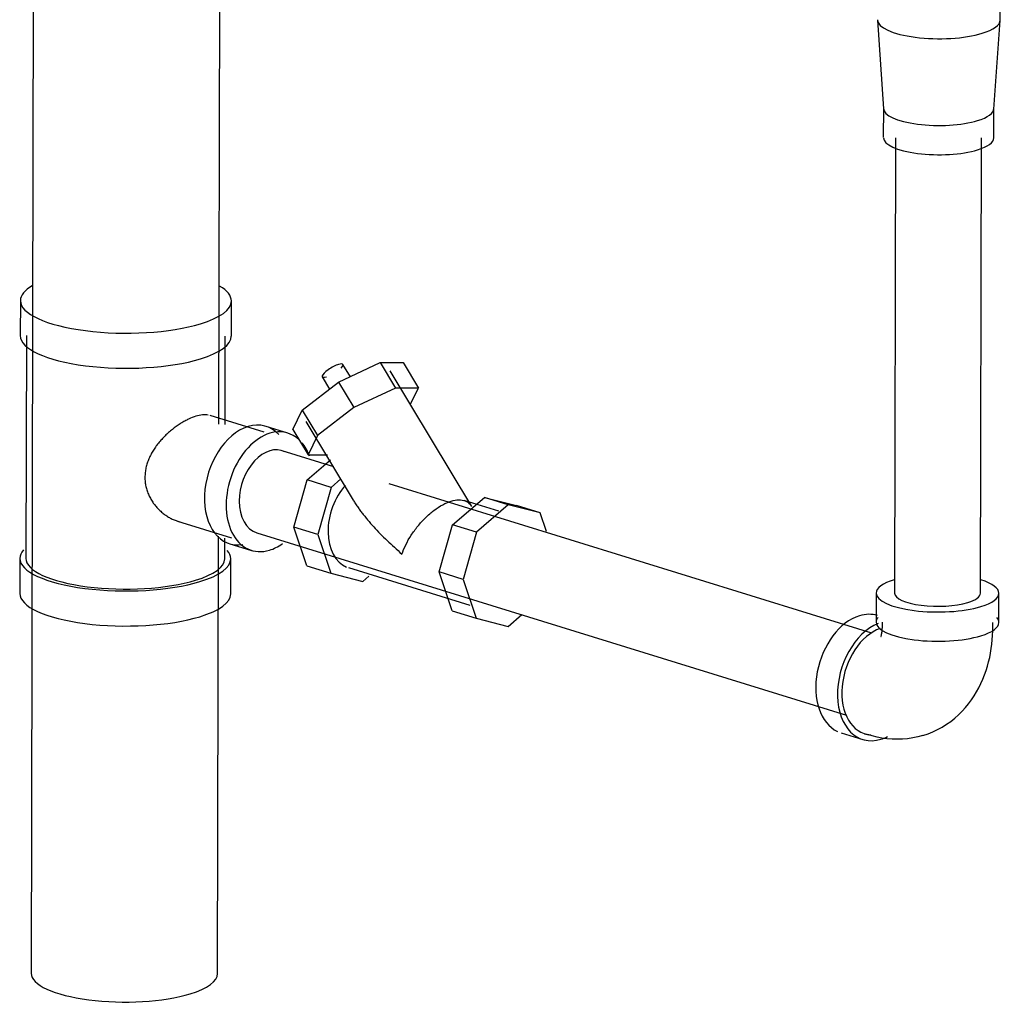
# Model space of a CAD drawing. Units: inches. Extents: x -648 to 75, y -64 to 398.
# Drawn here: x -55 to -45, y 273 to 283 of the extents above; entities that cross this region are included whole.
import ezdxf

# ---------------------------------------------------------------- set-up
doc = ezdxf.new("R2010")
doc.units = ezdxf.units.IN
doc.header["$MEASUREMENT"] = 0
doc.linetypes.add('Hidden 1_16_', pattern=[0.09375, 0.0625, -0.03125])
doc.layers.add('A-DETL', color=90, linetype='Hidden 1_16_', lineweight=9)
doc.layers.add('P-PIPE', color=3, linetype='Continuous', lineweight=30)

# ---------------------------------------------------------------- blocks, each defined once
blk = doc.blocks.new('VKV Dry Valve Model VXR PTR - 3_ GxG Dry Valve Model VXR PTR-V14-1 - Mech')
at = {"layer": 'A-DETL', "flags": 128}
blk.add_lwpolyline([(26.816, 58.176), (26.816, 58.177), (26.817, 58.178), (26.818, 58.181), (26.819, 58.184), (26.82, 58.189), (26.822, 58.195), (26.823, 58.202), (26.825, 58.209)], dxfattribs=at)
at = {"layer": 'A-DETL'}
for start_param, end_param in [(0.000081, 0.021262), (3.120331, 3.141593)]:
    blk.add_ellipse((27.405, 64.453), major_axis=(-0.625, 0.001), ratio=0.30701, start_param=start_param, end_param=end_param, dxfattribs=at)
at = {"layer": 'P-PIPE'}
for p, q in [((18.194, 67.493), (18.166, 54.749)), ((20.077, 60.339), (20.093, 67.489)), ((28.03, 64.452), (28.031, 64.749)), ((26.78, 64.451), (26.841, 63.548)), ((27.966, 63.546), (28.03, 64.448)), ((26.841, 63.552), (26.84, 63.255)), ((27.965, 63.252), (27.966, 63.55)), ((26.965, 63.254), (26.955, 58.619)), ((27.83, 58.617), (27.84, 63.252)), ((18.056, 61.597), (18.055, 61.24)), ((20.204, 61.235), (20.204, 61.592)), ((18.118, 61.24), (18.113, 58.972)), ((20.139, 60.336), (20.141, 61.235)), ((21.294, 60.764), (21.719, 60.964)), ((21.415, 60.821), (21.34, 60.946)), ((21.719, 60.964), (21.951, 60.964)), ((21.719, 60.964), (21.875, 60.705)), ((21.951, 60.964), (22.107, 60.706)), ((22.65, 59.501), (21.819, 60.882)), ((20.926, 60.482), (21.294, 60.764)), ((21.129, 60.819), (21.204, 60.695)), ((21.294, 60.764), (21.45, 60.506)), ((21.875, 60.705), (21.45, 60.506)), ((22.107, 60.706), (21.875, 60.705)), ((22.025, 60.537), (22.107, 60.706)), ((20.829, 60.283), (20.926, 60.482)), ((20.926, 60.482), (21.082, 60.224)), ((21.45, 60.506), (21.082, 60.224)), ((20.538, 60.256), (19.989, 60.426)), ((20.962, 60.366), (21.445, 59.563)), ((20.777, 60.247), (20.557, 60.315)), ((20.829, 60.283), (20.985, 60.025)), ((21.082, 60.224), (20.985, 60.025)), ((21.248, 59.905), (20.722, 60.068)), ((20.975, 59.77), (21.213, 59.974)), ((20.985, 60.025), (21.182, 60.025)), ((20.84, 59.291), (20.975, 59.77)), ((21.218, 59.694), (20.975, 59.77)), ((21.318, 59.78), (21.218, 59.694)), ((21.218, 59.694), (21.083, 59.216)), ((26.724, 58.211), (21.809, 59.732)), ((22.455, 59.312), (22.78, 59.592)), ((22.927, 59.451), (22.574, 59.56)), ((22.78, 59.592), (23.105, 59.51)), ((23.023, 59.517), (22.78, 59.592)), ((23.023, 59.517), (22.698, 59.237)), ((23.348, 59.435), (23.023, 59.517)), ((23.348, 59.435), (23.105, 59.51)), ((23.411, 59.247), (23.348, 59.435)), ((19.656, 59.351), (20.206, 59.181)), ((20.973, 58.895), (20.84, 59.291)), ((21.083, 59.216), (20.84, 59.291)), ((22.319, 58.834), (22.455, 59.312)), ((22.698, 59.237), (22.455, 59.312)), ((22.698, 59.237), (22.562, 58.758)), ((20.064, 54.744), (20.074, 59.198)), ((20.136, 58.967), (20.137, 59.178)), ((20.463, 59.232), (26.466, 57.375)), ((21.083, 59.216), (21.216, 58.82)), ((20.187, 59.121), (20.408, 59.053)), ((18.05, 58.972), (18.049, 58.615)), ((20.198, 58.61), (20.199, 58.967)), ((20.973, 58.895), (21.216, 58.82)), ((21.395, 58.879), (22.631, 58.496)), ((22.453, 58.438), (22.319, 58.834)), ((22.562, 58.758), (22.319, 58.834)), ((21.216, 58.82), (21.541, 58.738)), ((21.541, 58.738), (21.603, 58.791)), ((22.562, 58.758), (22.696, 58.362)), ((26.767, 58.619), (26.767, 58.322)), ((28.017, 58.319), (28.017, 58.616)), ((22.453, 58.438), (22.696, 58.362)), ((22.696, 58.362), (23.021, 58.28)), ((23.021, 58.28), (23.16, 58.4)), ((26.829, 58.321), (26.829, 58.262)), ((27.954, 58.259), (27.954, 58.319)), ((26.41, 57.196), (26.631, 57.128)), ((26.649, 57.187), (26.694, 57.174))]:
    blk.add_line(p, q, dxfattribs=at)
at = {"layer": 'P-PIPE', "flags": 128}
for points in [[(26.816, 58.176), (26.816, 58.177), (26.817, 58.178), (26.818, 58.181), (26.819, 58.184), (26.82, 58.189), (26.822, 58.195), (26.823, 58.202), (26.825, 58.209), (26.826, 58.218), (26.827, 58.227), (26.828, 58.237), (26.829, 58.248), (26.829, 58.259), (26.829, 58.262)], [(27.244, 57.169), (27.295, 57.186), (27.344, 57.206), (27.392, 57.229), (27.439, 57.255), (27.484, 57.283), (27.526, 57.313), (27.567, 57.345), (27.606, 57.38), (27.642, 57.415), (27.676, 57.453), (27.708, 57.491), (27.737, 57.531), (27.765, 57.572), (27.79, 57.613), (27.813, 57.655), (27.834, 57.698), (27.853, 57.741), (27.871, 57.785), (27.886, 57.829), (27.9, 57.873), (27.912, 57.918), (27.923, 57.963), (27.932, 58.008), (27.939, 58.053), (27.945, 58.098), (27.949, 58.143), (27.952, 58.188), (27.954, 58.234), (27.954, 58.259)], [(27.244, 57.169), (27.192, 57.155), (27.14, 57.144), (27.087, 57.136), (27.034, 57.131), (26.981, 57.13), (26.929, 57.131), (26.877, 57.135), (26.826, 57.142), (26.776, 57.152), (26.727, 57.164), (26.694, 57.174)]]:
    blk.add_lwpolyline(points, dxfattribs=at)
at = {"layer": 'P-PIPE'}
for centre, major_axis, ratio, start_param, end_param in [((27.405, 64.453), (-0.625, 0.001), 0.30701, 0.000081, 2.356276), ((27.405, 64.453), (-0.625, 0.001), 0.30701, 2.356276, 3.141593), ((27.403, 63.551), (-0.562, 0.001), 0.30701, 0.000081, 2.356276), ((27.403, 63.551), (-0.562, 0.001), 0.30701, 2.356276, 3.141593), ((27.403, 63.253), (-0.562, 0.001), 0.30701, 0.000081, 2.356276), ((27.403, 63.253), (-0.562, 0.001), 0.30701, 2.356276, 3.141593), ((19.13, 61.594), (-1.074, 0.002), 0.30701, 5.805722, 6.283185), ((19.13, 61.594), (-1.074, 0.002), 0.30701, 3.141674, 3.619024), ((19.13, 61.594), (-1.074, 0.002), 0.30701, 0.000081, 2.356276), ((19.13, 61.594), (-1.074, 0.002), 0.30701, 2.356276, 3.141593), ((19.129, 61.237), (-1.074, 0.002), 0.30701, 0.000081, 2.356276), ((19.129, 61.237), (-1.074, 0.002), 0.30701, 2.356276, 3.141593), ((21.234, 60.883), (0.105, 0.063), 0.258726, 0.799959, 3.941552), ((21.234, 60.883), (0.105, 0.063), 0.258726, 5.512348, 7.083144), ((20.372, 59.718), (0.185, 0.597), 0.672903, 5.925762, 6.71116), ((20.372, 59.718), (0.185, 0.597), 0.672903, 0.427975, 3.459677), ((20.593, 59.65), (0.185, 0.597), 0.672903, 0.427975, 3.569568), ((20.593, 59.65), (0.185, 0.597), 0.672903, 5.956005, 6.71116), ((20.593, 59.65), (0.185, 0.597), 0.672903, 5.554802, 5.876248), ((20.593, 59.65), (0.129, 0.418), 0.672903, 6.187561, 8.281957), ((21.542, 59.356), (0.148, 0.478), 0.672903, 0.950055, 3.088279), ((20.593, 59.65), (0.129, 0.418), 0.672903, 1.998771, 3.141593), ((19.124, 58.97), (-1.074, 0.002), 0.30701, 6.021467, 6.283185), ((19.124, 58.97), (-1.074, 0.002), 0.30701, 3.141674, 3.403473), ((20.593, 59.65), (0.185, 0.597), 0.672903, 3.569568, 3.870996), ((19.124, 58.97), (-1.074, 0.002), 0.30701, 0.000081, 2.356276), ((19.124, 58.97), (-1.012, 0.002), 0.30701, 0.000081, 2.356276), ((19.124, 58.97), (-1.012, 0.002), 0.30701, 2.356276, 3.141593), ((19.124, 58.97), (-1.074, 0.002), 0.30701, 2.356276, 3.141593), ((27.392, 58.618), (-0.625, 0.001), 0.30701, 5.497868, 6.283185), ((27.392, 58.618), (-0.625, 0.001), 0.30701, 3.141674, 3.927072), ((19.124, 58.613), (-1.074, 0.002), 0.30701, 0.000081, 2.356276), ((19.124, 58.613), (-1.074, 0.002), 0.30701, 2.356276, 3.141593), ((27.392, 58.618), (-0.625, 0.001), 0.30701, 0.000081, 2.356276), ((27.392, 58.618), (-0.437, 0.001), 0.30701, 0.000081, 2.356276), ((27.392, 58.618), (-0.437, 0.001), 0.30701, 2.356276, 3.141593), ((27.392, 58.618), (-0.625, 0.001), 0.30701, 2.356276, 3.141593), ((26.595, 57.793), (0.185, 0.597), 0.672903, 0.427975, 3.045969), ((26.595, 57.793), (0.185, 0.597), 0.672903, 0, 0.427975), ((27.392, 58.32), (-0.625, 0.001), 0.30701, 6.021467, 6.283185), ((27.392, 58.32), (-0.625, 0.001), 0.30701, 3.141674, 3.40315), ((26.816, 57.725), (0.185, 0.597), 0.672903, 0.494629, 3.569568), ((26.816, 57.725), (0.166, 0.537), 0.672903, 0.448108, 3.307768), ((27.392, 58.32), (-0.625, 0.001), 0.30701, 0.000081, 2.356276), ((27.392, 58.32), (-0.625, 0.001), 0.30701, 2.356276, 3.141593), ((26.816, 57.725), (0.185, 0.597), 0.672903, 3.569568, 3.72677), ((19.115, 54.747), (-0.949, 0.002), 0.30701, 0.000081, 2.356276), ((19.115, 54.747), (-0.949, 0.002), 0.30701, 2.356276, 3.141593)]:
    blk.add_ellipse(centre, major_axis=major_axis, ratio=ratio, start_param=start_param, end_param=end_param, dxfattribs=at)
for points, knots in [([(19.843, 60.418), (19.819, 60.411), (19.781, 60.396), (19.73, 60.37), (19.691, 60.347), (19.652, 60.321), (19.613, 60.293), (19.581, 60.267), (19.556, 60.245), (19.538, 60.228), (19.521, 60.21), (19.497, 60.186), (19.469, 60.155), (19.443, 60.123), (19.424, 60.095), (19.411, 60.074), (19.398, 60.053), (19.382, 60.024), (19.364, 59.987), (19.346, 59.941), (19.333, 59.894), (19.326, 59.846), (19.323, 59.798), (19.325, 59.75), (19.333, 59.704), (19.345, 59.659), (19.363, 59.615), (19.381, 59.581), (19.397, 59.554), (19.409, 59.535), (19.423, 59.517), (19.442, 59.493), (19.468, 59.466), (19.496, 59.441), (19.519, 59.422), (19.537, 59.41), (19.555, 59.398), (19.579, 59.383), (19.611, 59.367), (19.65, 59.352), (19.676, 59.345), (19.689, 59.342)], [0, 0, 0, 0, 0.0555556, 0.0833333, 0.1111111, 0.1388889, 0.1666667, 0.1944444, 0.2083333, 0.2222222, 0.2361111, 0.25, 0.2777778, 0.3055556, 0.3194444, 0.3333333, 0.3472222, 0.3611111, 0.3888889, 0.4166667, 0.4444444, 0.4722222, 0.5, 0.5277778, 0.5555556, 0.5833333, 0.6111111, 0.6388889, 0.6527778, 0.6666667, 0.6805556, 0.6944444, 0.7222222, 0.75, 0.7638889, 0.7777778, 0.7916667, 0.8055556, 0.8333333, 0.8611111, 0.8888889, 0.8888889, 0.8888889, 0.8888889]), ([(19.968, 60.431), (19.959, 60.432), (19.94, 60.434), (19.9, 60.432), (19.866, 60.425), (19.843, 60.418)], [0.8888889, 0.8888889, 0.8888889, 0.8888889, 0.9166667, 0.9444444, 1, 1, 1, 1]), ([(21.435, 59.58), (21.442, 59.569), (21.456, 59.545), (21.48, 59.508), (21.506, 59.472), (21.533, 59.436), (21.561, 59.4), (21.6, 59.352), (21.673, 59.269), (21.787, 59.152), (21.888, 59.062), (21.939, 59.016)], [0.2, 0.2, 0.2, 0.2, 0.25, 0.3, 0.35, 0.4, 0.45, 0.5, 0.6, 0.8, 1, 1, 1, 1])]:
    blk.add_open_spline(points, degree=3, knots=knots, dxfattribs=at)
for points in [[(21.939, 59.016), (21.95, 59.047), (21.977, 59.111), (22.032, 59.207), (22.1, 59.301), (22.179, 59.388), (22.266, 59.463), (22.355, 59.521), (22.413, 59.546), (22.441, 59.554)], [(22.441, 59.554), (22.468, 59.563), (22.521, 59.572), (22.586, 59.561), (22.619, 59.538), (22.633, 59.524)]]:
    blk.add_open_spline(points, degree=3, dxfattribs=at)

msp = doc.modelspace()

# ---------------------------------------------------------------- block references
at = {"layer": 'A-DETL'}
msp.add_blockref('VKV Dry Valve Model VXR PTR - 3_ GxG Dry Valve Model VXR PTR-V14-1 - Mech', (-72.698, 218.872), dxfattribs=at)

doc.saveas('drawing.dxf')
